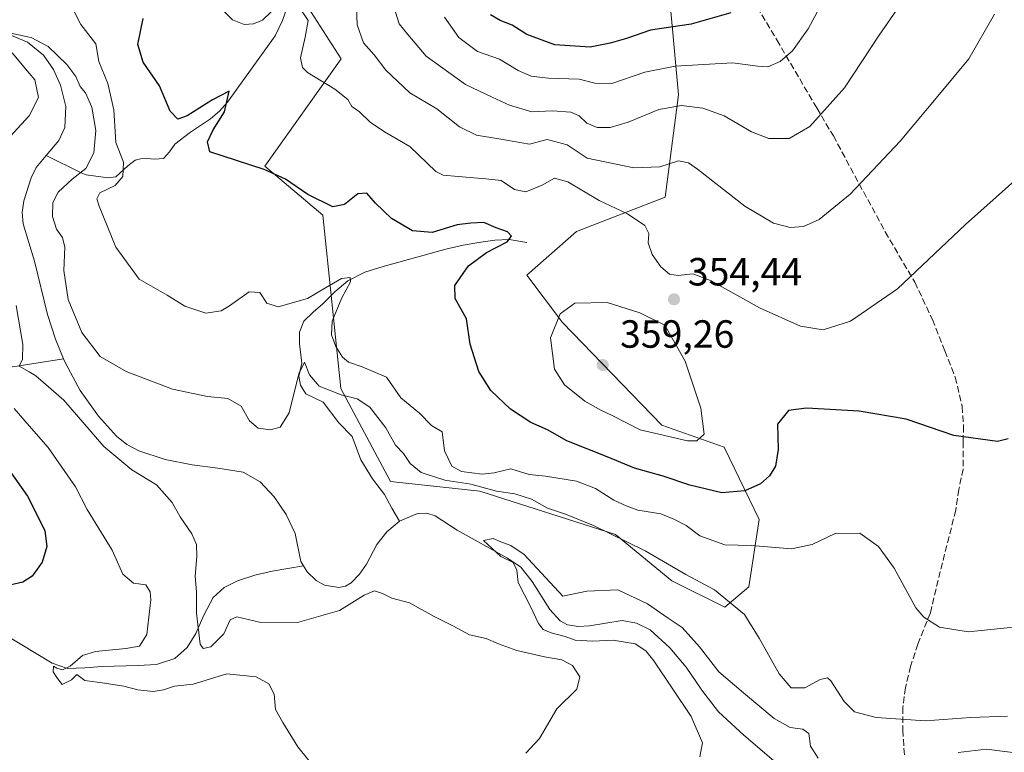
# Model space of a CAD drawing. Units: metres. Extents: x 570253 to 573712, y 4696400 to 4698748.
# Drawn here: x 573030 to 573281, y 4697048 to 4697235 of the extents above; entities that cross this region are included whole.
import ezdxf

# ---------------------------------------------------------------- set-up
doc = ezdxf.new("R2010")
doc.units = ezdxf.units.M
doc.header["$MEASUREMENT"] = 0
doc.linetypes.add('DGN Style 3', pattern=[2.307223, 1.648017, -0.659207])
for name, color, linetype, lineweight in [('Corriente natural lineal', 142, 'Continuous', 13), ('Curva de nivel maestra', 30, 'Continuous', 30), ('Curva de nivel normal', 30, 'Continuous', 0), ('Huerta CxS', 92, 'Continuous', 0), ('Matorral CxS', 135, 'Continuous', 0), ('Punto de cota en terreno', 7, 'Continuous', 0), ('Rótulo de punto de cota en terreno', 7, 'Continuous', 0), ('Senda', 7, 'DGN Style 3', 0), ('Suelo desnudo CxS', 253, 'Continuous', 0)]:
    doc.layers.add(name, color=color, linetype=linetype, lineweight=lineweight)
doc.styles.add('Style-Arial', font='txt')

# ---------------------------------------------------------------- blocks, each defined once
blk = doc.blocks.new('5PATER')
at = {"layer": 'Huerta CxS', "linetype": 'Continuous', "lineweight": 0}
h = blk.add_hatch(color=51, dxfattribs=at)
edge = h.paths.add_edge_path()
edge.add_ellipse((0, 0), major_axis=(-0.11, -0.111), ratio=0.999422, start_angle=0, end_angle=360)

msp = doc.modelspace()

# ---------------------------------------------------------------- linework, layer by layer
at = {"layer": 'Corriente natural lineal', "color": 142, "linetype": 'Continuous', "lineweight": 13}
for points in [[(573109.1557, 4697260.7981, 362.5311), (573105.7001, 4697257.7701, 361.2586), (573104.0501, 4697255.6001, 360.5501), (573102.6001, 4697252.1801, 359.1789), (573098.7301, 4697238.7701, 355.6224), (573097.3801, 4697234.7901, 354.4681), (573095.4601, 4697230.8901, 353.7057), (573083.3001, 4697214.0001, 350.5001), (573081.3201, 4697211.7301, 350.0748), (573079.0101, 4697209.7701, 349.8289), (573073.8901, 4697206.3201, 349.3428), (573069.9301, 4697203.3101, 348.6078), (573068.5201, 4697201.3501, 348.1833), (573066.9801, 4697199.6601, 347.5824), (573064.8301, 4697199.5101, 347.2899), (573062.5701, 4697199.6601, 347.0855), (573061.1701, 4697199.5801, 346.8161), (573059.8101, 4697199.2101, 346.4874), (573057.8901, 4697197.7401, 345.9426), (573054.8901, 4697194.9301, 344.0677), (573052.8701, 4697194.6801, 342.9427), (573047.3201, 4697195.5201, 340.3726), (573046.0501, 4697196.0101, 340.156), (573037.1016, 4697200.395, 339.3851)], [(573027.6801, 4697231.2101, 340.5036), (573032.3201, 4697229.3101, 340.389), (573036.3901, 4697225.9701, 340.1728), (573039.0101, 4697222.3401, 339.9546), (573040.7401, 4697218.3501, 339.8159), (573042.1101, 4697212.9001, 339.6558), (573041.8901, 4697207.5301, 339.6419), (573040.2901, 4697204.2301, 339.5895), (573037.1016, 4697200.395, 339.3851)], [(573037.1016, 4697200.395, 339.3851), (573034.5701, 4697197.3501, 339.2324), (573033.2501, 4697194.7301, 339.1903), (573031.4201, 4697188.8401, 339.2935), (573031.0001, 4697185.8701, 339.402), (573031.2701, 4697182.9601, 339.3794), (573034.1501, 4697173.4901, 339.3988), (573037.4701, 4697159.8501, 338.7848), (573039.5101, 4697153.5801, 338.8543), (573041.5589, 4697148.5699, 338.9902)], [(573159.6533, 4697178.2496, 350.8092), (573155.1101, 4697178.9901, 350.302), (573151.5201, 4697178.7901, 349.7175), (573147.9401, 4697178.3501, 349.1787), (573143.4501, 4697177.5701, 348.8764), (573138.9801, 4697176.5601, 348.8607), (573123.0501, 4697172.0801, 346.6604), (573118.3601, 4697170.6501, 346.6159), (573114.0201, 4697168.4901, 346.0577), (573110.7001, 4697165.6501, 345.6374), (573107.6201, 4697162.6101, 345.0238), (573105.1501, 4697160.5101, 344.4841), (573102.7601, 4697158.1901, 343.3609), (573101.7301, 4697155.4201, 342.8544), (573101.7301, 4697152.3701, 342.3518), (573102.2501, 4697147.5001, 341.7035), (573101.4801, 4697144.1701, 341.4506), (573101.9701, 4697141.8701, 340.8693), (573103.3301, 4697139.6901, 340.2628), (573107.7501, 4697137.5201, 339.3469), (573111.7201, 4697132.2701, 338.7031), (573115.1101, 4697128.7501, 338.2463), (573117.3501, 4697122.8601, 337.6709), (573120.2901, 4697118.0001, 337.2118), (573123.3701, 4697113.9701, 336.6991), (573125.2001, 4697110.5001, 336.2601), (573127.2001, 4697107.1801, 335.7177)], [(572927.5901, 4697145.3901, 352.5419), (572946.0201, 4697154.1001, 349.4417), (572951.1401, 4697155.6601, 349.0481), (572956.4501, 4697156.3401, 348.1675), (572967.7201, 4697156.8501, 346.406), (572972.4201, 4697157.5901, 346.1769), (572977.1201, 4697158.0001, 345.9428), (572982.8301, 4697156.8401, 344.8115), (572988.5201, 4697155.3801, 344.8556), (572998.9501, 4697153.6501, 343.7189), (573004.4401, 4697152.4101, 343.326), (573009.8901, 4697151.0201, 343.3802), (573024.3501, 4697146.7901, 341.6879), (573028.5801, 4697146.5401, 341.3077), (573041.5589, 4697148.5699, 338.9902)], [(573041.5589, 4697148.5699, 338.9902), (573042.0201, 4697147.4401, 339.0246), (573045.7801, 4697140.4901, 339.2145), (573050.4701, 4697134.0001, 338.9306), (573055.0601, 4697128.8601, 338.5981), (573057.7001, 4697126.7501, 338.3318), (573060.7101, 4697125.1001, 338.3869), (573067.4701, 4697122.9601, 337.8718), (573074.3401, 4697121.5201, 337.4466), (573080.8401, 4697120.7301, 337.2486), (573087.3301, 4697119.6601, 337.0596), (573091.6901, 4697117.2001, 336.829), (573095.2701, 4697113.3901, 336.6897), (573098.3101, 4697108.8601, 336.4991), (573100.5801, 4697104.0501, 336.5387), (573102.0501, 4697096.9401, 335.9836), (573102.7441, 4697095.7891, 335.962)], [(573127.2001, 4697107.1801, 335.7177), (573131.7701, 4697109.1301, 336.0653), (573134.1401, 4697109.2501, 336.1265), (573136.2901, 4697108.5901, 336.0033), (573141.9201, 4697104.8801, 335.7275), (573154.7001, 4697097.8001, 335.3229), (573158.1101, 4697095.4701, 335.2791), (573161.0101, 4697091.7901, 335.0874), (573165.4801, 4697084.7201, 334.8133), (573168.1601, 4697081.7701, 334.6974), (573169.9901, 4697080.7801, 334.7689), (573172.7801, 4697080.3901, 334.6416), (573175.5901, 4697080.4901, 334.5283), (573183.9701, 4697081.9001, 334.2233), (573187.6201, 4697081.2401, 334.233), (573191.0701, 4697079.4701, 334.118), (573196.1001, 4697074.9501, 333.754), (573200.2901, 4697070.0001, 333.5953), (573204.2301, 4697064.1401, 333.3665), (573208.4801, 4697058.6101, 332.7397), (573214.9501, 4697052.6201, 332.388), (573233.7601, 4697036.5901, 331.5491)], [(573102.7441, 4697095.7891, 335.962), (573103.6601, 4697094.2701, 335.961), (573105.9501, 4697092.0801, 335.9209), (573108.0701, 4697090.9101, 335.9546), (573111.7001, 4697090.3201, 336.2674), (573113.4101, 4697090.6701, 336.3737), (573114.8501, 4697091.5001, 336.277), (573116.9701, 4697093.7101, 335.9873), (573118.7501, 4697096.2401, 336.1641), (573121.3801, 4697101.2301, 336.1387), (573123.9601, 4697104.4701, 335.9962), (573127.2001, 4697107.1801, 335.7177)], [(573022.2401, 4697080.8301, 348.7479), (573038.6601, 4697071.0001, 345.7975), (573042.5301, 4697069.6801, 345.3539), (573046.9401, 4697069.8201, 345.2727), (573051.3601, 4697070.1901, 344.735), (573060.5201, 4697070.3801, 343.9275), (573065.2501, 4697070.7101, 343.3662), (573069.9201, 4697072.1801, 342.603), (573073.0401, 4697075.0301, 342.2192), (573075.2401, 4697078.5801, 341.5265), (573077.2701, 4697083.2201, 340.2223), (573079.6501, 4697087.7301, 339.0452), (573082.5201, 4697090.3001, 337.7711), (573085.9201, 4697092.0201, 337.3366), (573090.2701, 4697093.4301, 336.9188), (573094.6901, 4697094.4501, 336.549), (573102.7441, 4697095.7891, 335.962)]]:
    msp.add_polyline3d(points, dxfattribs=at)
at = {"layer": 'Curva de nivel maestra', "color": 30, "linetype": 'Continuous', "lineweight": 30, "flags": 128}
for points, elevation in [([(573282.34, 4697128.1701), (573279.61, 4697127.4901), (573268.51, 4697129.0601), (573256.33, 4697133.2101), (573244.38, 4697135.2601), (573230.94, 4697136.0101), (573226.38, 4697135.4001), (573223.52, 4697131.9201), (573223.72, 4697125.4401), (573223.06, 4697121.2501), (573221.54, 4697118.7801), (573219.19, 4697116.7301), (573215.2, 4697114.9201), (573209.32, 4697114.4301), (573201.2, 4697116.4201), (573194.43, 4697118.6801), (573187.12, 4697120.6801), (573180.1, 4697123.6401), (573169.82, 4697127.6601), (573164.9, 4697130.4801), (573160.67, 4697132.3401), (573155.47, 4697135.7101), (573150.46, 4697140.5101), (573147.44, 4697145.3601), (573145.2, 4697152.3001), (573144.26, 4697158.8101), (573141.38, 4697163.9201), (573141.33, 4697167.2401), (573144.81, 4697172.2801), (573149.33, 4697175.6501), (573154.63, 4697178.3801), (573155.77, 4697179.8401), (573154.75, 4697180.9601), (573151.86, 4697181.9301), (573148.71, 4697183.3101), (573145.35, 4697183.1701), (573141.89, 4697182.7001), (573135.5, 4697180.8101), (573130.46, 4697181.1801), (573125.14, 4697184.3801), (573121.04, 4697188.2801), (573118.82, 4697190.8201), (573116.52, 4697190.6201), (573113.18, 4697187.9501), (573110.18, 4697187.3101), (573103.85, 4697190.4801), (573098.12, 4697194.3401), (573092.66, 4697196.8701), (573078.85, 4697201.3101), (573078.22, 4697203.8701), (573079.66, 4697206.9601), (573082.6, 4697211.5601), (573083.76, 4697216.8101), (573079.54, 4697214.5701), (573073.03, 4697210.4801), (573070.66, 4697209.6501), (573068.72, 4697211.7201), (573065.98, 4697218.1501), (573061.84, 4697224.1701), (573060.46, 4697228.6901), (573061.86, 4697235.3601)], 350), ([(573211.63, 4697236.7501), (573201.53, 4697233.9101), (573191.2, 4697232.3701), (573185.08, 4697230.2201), (573180.85, 4697229.0701), (573175.76, 4697228.0001), (573166.82, 4697228.6301), (573159.62, 4697231.2301), (573155.92, 4697233.6001), (573152.86, 4697234.8401), (573150.39, 4697236.3001)], 375), ([(573027.47, 4697120.4401), (573032.33, 4697113.5801), (573034.77, 4697108.7601), (573036.79, 4697104.7301), (573037.26, 4697100.7301), (573036.04, 4697096.7301), (573033.56, 4697093.2001), (573031.13, 4697091.6301), (573025.98, 4697090.4501)], 350)]:
    msp.add_lwpolyline(points, dxfattribs=dict(at, elevation=elevation))
at = {"layer": 'Curva de nivel normal', "color": 30, "linetype": 'Continuous', "lineweight": 0, "flags": 128}
for points, elevation in [([(573237.18, 4697243.4901), (573231.4, 4697232.7301), (573227.38, 4697227.0601), (573224.2, 4697224.3501), (573221.12, 4697223.0401), (573218.5, 4697223.1801), (573212.1, 4697224.0701), (573197.5, 4697223.1501), (573189.72, 4697221.6401), (573181.33, 4697218.7901), (573176.96, 4697218.8201), (573173.02, 4697219.9001), (573165.2, 4697220.0901), (573160.71, 4697220.6001), (573157.45, 4697222.1101), (573152.68, 4697224.9401), (573147.08, 4697226.9201), (573142.3, 4697230.4801), (573138.64, 4697235.6801)], 370), ([(573042.83, 4697240.0601), (573045.94, 4697233.8401), (573049.75, 4697228.8501), (573050.56, 4697224.4101), (573052.84, 4697218.7401), (573054.33, 4697212.0701), (573054.89, 4697203.7401), (573056.82, 4697198.7401), (573056.62, 4697195.0701), (573054.72, 4697192.7401), (573050.81, 4697190.8801), (573050.06, 4697189.3501), (573050.58, 4697187.5201), (573054.88, 4697177.0501), (573060.78, 4697168.8901), (573067.95, 4697164.8301), (573072.49, 4697162.0401), (573077.81, 4697160.2601), (573081.71, 4697160.8301), (573083.87, 4697162.1301), (573088.87, 4697165.6701), (573091.57, 4697165.4501), (573093.39, 4697162.8101), (573096.27, 4697161.8601), (573103.72, 4697163.9201), (573108.31, 4697166.7201), (573112.38, 4697169.0701), (573114.58, 4697169.3401), (573114.71, 4697168.1801), (573112.47, 4697164.1701), (573110.03, 4697158.1701), (573109.81, 4697154.6801), (573110.96, 4697151.7201), (573112.63, 4697149.0101), (573114.22, 4697147.7701), (573117.63, 4697146.5101), (573123.84, 4697143.9501), (573127.53, 4697138.6401), (573132.26, 4697134.6901), (573135.35, 4697131.6101), (573138.09, 4697129.9401), (573138.64, 4697125.1001), (573140.53, 4697121.2601), (573143.01, 4697119.9001), (573148.24, 4697119.1901), (573151.34, 4697119.5301), (573155.57, 4697120.5301), (573160.2, 4697119.0801), (573164.44, 4697118.6601), (573172.29, 4697117.3801), (573177.17, 4697115.5701), (573181.8, 4697112.5601), (573185, 4697111.0801), (573187.92, 4697110.0201), (573193.85, 4697109.0301), (573197.13, 4697107.6901), (573200.3, 4697106.1201), (573203.75, 4697103.4601), (573210.13, 4697101.1301), (573216.94, 4697100.9901), (573227.12, 4697100.1801), (573232.35, 4697101.2301), (573238.23, 4697104.0901), (573244.53, 4697104.1601), (573249.33, 4697100.7601), (573253.3, 4697095.2001), (573258.85, 4697085.1201), (573260.85, 4697082.7601), (573264.85, 4697080.1601), (573272.18, 4697078.9901), (573283.7, 4697080.2101)], 345), ([(573255.22, 4697239.4201), (573249.46, 4697231.0701), (573240.65, 4697217.6901), (573231.82, 4697207.8201), (573226.52, 4697204.7701), (573221.36, 4697204.7801), (573216.94, 4697206.4801), (573209.93, 4697210.4901), (573204.52, 4697212.5001), (573199.04, 4697213.1201), (573193.28, 4697212.1001), (573185.45, 4697208.9101), (573180.89, 4697207.5601), (573177.61, 4697207.5601), (573174.97, 4697208.6701), (573173.02, 4697210.5301), (573170.89, 4697211.4401), (573166.21, 4697211.7601), (573160.89, 4697211.5201), (573155.22, 4697213.2101), (573150.82, 4697215.2901), (573144, 4697218.5201), (573133.98, 4697225.7501), (573129.33, 4697231.2201), (573127.12, 4697234.0001), (573126.2, 4697236.9801)], 365), ([(573080.97, 4697238.6401), (573084.62, 4697235.0201), (573087.59, 4697233.7701), (573089.96, 4697233.9601), (573092.25, 4697234.9301), (573094.48, 4697237.0701)], 355), ([(573101.28, 4697238.7701), (573103.93, 4697234.7801), (573103.15, 4697230.5601), (573101.98, 4697225.3301), (573102.46, 4697222.8301), (573103.7, 4697221.6001), (573110.73, 4697217.2901), (573113.97, 4697214.7201), (573115.01, 4697212.8601), (573116.96, 4697211.5201), (573119.67, 4697208.9101), (573123.36, 4697206.4601), (573129.85, 4697202.7401), (573136.47, 4697196.3601), (573138.3, 4697195.4101), (573142.13, 4697195.0201), (573149.22, 4697194.4501), (573153.07, 4697194.0401), (573156.51, 4697191.7601), (573159.35, 4697191.1901), (573163.52, 4697192.8101), (573166.67, 4697194.6401), (573170.06, 4697193.6801), (573178.08, 4697188.9701), (573185.32, 4697185.5501), (573189.7, 4697182.5601), (573190.78, 4697180.5601), (573190.6, 4697178.1201), (573191.6, 4697175.1501), (573193.8, 4697172.0201), (573195.98, 4697170.1901), (573198.26, 4697169.8001), (573202, 4697170.2201), (573206.5, 4697168.5101), (573219.13, 4697161.5201), (573229.41, 4697156.8901), (573235.17, 4697155.9401), (573242.18, 4697158.1401), (573254.16, 4697166.4601), (573271.52, 4697182.8501), (573290.23, 4697199.5301)], 355), ([(573278.89, 4697236.4101), (573272.31, 4697225.0701), (573264.86, 4697216.0701), (573254.82, 4697204.1001), (573242.09, 4697190.5901), (573234.15, 4697184.0601), (573230.2, 4697182.2801), (573226.75, 4697182.0901), (573222.54, 4697183.1301), (573215.19, 4697187.4701), (573203.18, 4697196.9501), (573200.85, 4697198.5701), (573198.27, 4697199.0201), (573193.53, 4697197.5301), (573186.92, 4697197.2801), (573174.99, 4697199.7501), (573169.92, 4697203.1101), (573164.85, 4697204.4701), (573160.29, 4697203.3101), (573152.54, 4697204.6401), (573146.85, 4697205.6201), (573142.51, 4697207.7201), (573136.66, 4697212.2801), (573129.85, 4697216.4101), (573123.7, 4697222.1801), (573120.69, 4697226.0801), (573118.01, 4697229.1401), (573116.35, 4697233.6901), (573116.2, 4697238.2201)], 360), ([(573282.16, 4697057.4801), (573272.78, 4697057.1801), (573261.25, 4697056.3301), (573248.7, 4697057.1601), (573243.18, 4697058.6001), (573240.52, 4697061.2201), (573237.18, 4697066.5101), (573236.27, 4697067.2601), (573234.42, 4697066.8601), (573230.48, 4697064.7301), (573227.06, 4697064.7401), (573223.94, 4697068.2501), (573218.86, 4697077.3701), (573215.1, 4697083.3801), (573207.45, 4697089.6901), (573200.18, 4697093.5901), (573189.85, 4697099.6501), (573176.6, 4697106.1301), (573169.5, 4697109.0101), (573164.93, 4697110.5201), (573160.8, 4697112.8401), (573156.57, 4697114.1801), (573151.95, 4697114.8301), (573145.35, 4697116.6501), (573138.74, 4697117.6201), (573132.69, 4697119.6501), (573129.88, 4697121.8601), (573128.16, 4697124.4301), (573126.15, 4697126.5601), (573123.73, 4697130.9901), (573119.61, 4697136.2501), (573116.41, 4697138.3601), (573112.3, 4697139.4301), (573106.71, 4697141.6501), (573104.27, 4697144.5101), (573102.92, 4697147.7401), (573101.52, 4697144.7701), (573099.02, 4697134.8101), (573096.79, 4697131.1801), (573094.26, 4697130.5201), (573091.12, 4697130.9201), (573088.9, 4697132.8001), (573086.82, 4697136.5101), (573083.38, 4697138.4401), (573078.2, 4697138.9501), (573069.32, 4697140.8601), (573057.52, 4697145.3801), (573050.9, 4697149.1701), (573046.19, 4697155.2701), (573042.7, 4697163.7101), (573041.57, 4697171.1101), (573041.87, 4697177.0801), (573041.3, 4697179.5101), (573039.7, 4697181.6401), (573038.72, 4697184.8501), (573038.81, 4697188.4101), (573040.18, 4697191.0701), (573043.73, 4697194.4101), (573047.23, 4697197.0701), (573049.28, 4697201.0701), (573049.74, 4697206.8101), (573048.74, 4697212.7001), (573047.09, 4697216.3801), (573045.79, 4697218.0101), (573044.68, 4697220.5801), (573042.4, 4697223.6201), (573037.6, 4697228.1601), (573033.26, 4697230.4901), (573032.7813, 4697230.5931), (573025.31, 4697232.2001)], 340), ([(573028.42, 4697226.5501), (573032.7813, 4697221.3876), (573034.19, 4697219.7201), (573035.18, 4697215.1901), (573032.8, 4697210.5201), (573032.7813, 4697210.4999), (573027.94, 4697205.2601)], 340), ([(573029.42, 4697162.1801), (573031.12, 4697152.2701), (573031.03, 4697148.4901), (573030.18, 4697146.7301), (573032.7813, 4697145.2279), (573034.44, 4697144.2701), (573041.62, 4697138.0801), (573051.81, 4697126.2601), (573058.96, 4697120.3001), (573065.21, 4697116.4501), (573069.24, 4697111.9801), (573071.27, 4697108.2701), (573074.27, 4697103.9601), (573075.4, 4697101.2601), (573075.51, 4697098.1701), (573075.11, 4697093.1801), (573075.39, 4697089.2201), (573075.4, 4697083.7201), (573076.37, 4697075.8501), (573077.09, 4697074.7501), (573079.05, 4697075.1401), (573082.38, 4697078.4801), (573083.97, 4697082.0801), (573085.71, 4697082.7901), (573091.52, 4697081.4601), (573101.18, 4697081.3901), (573111.85, 4697084.4301), (573118.18, 4697088.3001), (573120.85, 4697089.4201), (573122.85, 4697088.7801), (573125.26, 4697087.5501), (573129.77, 4697086.4101), (573136.05, 4697082.9301), (573140.81, 4697080.5401), (573144.99, 4697078.2501), (573149.28, 4697077.3301), (573152.38, 4697075.9301), (573157.12, 4697074.2601), (573164.12, 4697072.5901), (573168.6, 4697071.9001), (573171.31, 4697070.4001), (573173.18, 4697067.5201), (573172.43, 4697064.4101), (573167.3, 4697059.3301), (573162.85, 4697051.8301), (573159.39, 4697048.0801)], 340), ([(573180.14, 4697162.9101), (573171.92, 4697162.7501), (573168.17, 4697160.0901), (573165.64, 4697153.9501), (573166.68, 4697145.9801), (573169.28, 4697141.9401), (573174.46, 4697137.8201), (573178.54, 4697135.4701), (573181.6, 4697134.0801), (573188.54, 4697130.4801), (573200.61, 4697127.6701), (573203.02, 4697127.7001), (573204.85, 4697129.4001), (573204.02, 4697135.9901), (573200.03, 4697147.9601), (573194.85, 4697157.1901), (573188.44, 4697160.3401), (573180.14, 4697162.9101)], 355), ([(573104.05, 4697046.2201), (573101.24, 4697049.6401), (573097.48, 4697055.8601), (573095.54, 4697059.2201), (573095.24, 4697063.0801), (573093.84, 4697065.7201), (573090.66, 4697067.5401), (573083.17, 4697068.2701), (573074.56, 4697065.6401), (573069.86, 4697065.1601), (573066.99, 4697064.1901), (573064.41, 4697063.7801), (573060.49, 4697064.1901), (573056.93, 4697065.1401), (573052, 4697065.8801), (573046.97, 4697066.5601), (573044.91, 4697068.1501), (573043.52, 4697066.7801), (573041.18, 4697065.5601), (573039.81, 4697067.3601), (573038.91, 4697068.8101), (573038.96, 4697070.2401), (573039.82, 4697069.7101), (573041.28, 4697069.3101), (573043.26, 4697070.2201), (573046.38, 4697072.9301), (573049.66, 4697074.0001), (573057.43, 4697074.7201), (573060.86, 4697075.3301), (573062.76, 4697078.3301), (573063.8, 4697087.1501), (573063.65, 4697089.1501), (573062.48, 4697090.9401), (573059.4, 4697091.4101), (573056.65, 4697093.6901), (573053.95, 4697099.8201), (573051.19, 4697104.2101), (573047.54, 4697110.1801), (573044.61, 4697115.9301), (573037.6, 4697126.0101), (573032.7813, 4697131.5355), (573028.94, 4697135.9401)], 345), ([(573233.93, 4697046.7601), (573232, 4697049.8201), (573231.55, 4697053.0901), (573230, 4697054.2201), (573226.76, 4697054.6401), (573222.66, 4697056.8701), (573214.88, 4697063.4301), (573208.58, 4697068.8001), (573203.63, 4697075.1801), (573199.25, 4697080.1301), (573195.69, 4697082.4601), (573190.39, 4697086.1501), (573182.85, 4697089.7101), (573174.98, 4697089.3601), (573168.85, 4697088.0501), (573158.95, 4697098.7101), (573155.56, 4697101.0001), (573152.99, 4697101.9301), (573151.04, 4697102.8101), (573148.61, 4697102.2501), (573153.02, 4697098.2301), (573156.18, 4697096.6501), (573157.08, 4697094.6901), (573157.45, 4697091.5901), (573160.57, 4697085.4501), (573162.59, 4697081.1301), (573163.83, 4697079.6201), (573165.86, 4697078.7301), (573169.43, 4697077.8201), (573171.97, 4697076.8801), (573176.5, 4697076.6401), (573181.66, 4697076.8801), (573187.24, 4697075.9101), (573189.95, 4697074.1801), (573192.02, 4697071.5901), (573201.57, 4697057.4001), (573204.42, 4697050.7301), (573203.71, 4697047.1301)], 335), ([(573286.85, 4697047.8001), (573276.85, 4697049.0501), (573269.57, 4697048.2301)], 335)]:
    msp.add_lwpolyline(points, dxfattribs=dict(at, elevation=elevation))
at = {"layer": 'Matorral CxS', "color": 135, "linetype": 'Continuous', "lineweight": 0}
for points in [[(573101.5859, 4697241.7697, 356.2338), (573112.2729, 4697225.0657, 357.1326), (573092.8775, 4697197.7063, 350.2164), (573107.6195, 4697185.2239, 349.8647), (573112.2103, 4697140.9975, 341.9553), (573124.8741, 4697117.3445, 337.4353), (573147.6693, 4697114.8105, 341.3979), (573182.2843, 4697103.8291, 340.9806), (573196.6371, 4697092.0031, 339.0692), (573210.1453, 4697085.2449, 339.4914), (573216.2811, 4697090.4767, 342.1784), (573218.8485, 4697107.6177, 347.7857), (573209.9885, 4697126.0455, 354.1728), (573194.1045, 4697131.7047, 356.5496), (573168.7625, 4697157.8537, 354.6735), (573159.6361, 4697169.8655, 351.2726), (573172.2967, 4697181.0693, 352.1579), (573194.9337, 4697189.7619, 358.2051), (573198.3359, 4697215.8605, 367.3071), (573196.2001, 4697239.0943, 379.5628)], [(573196.2001, 4697239.0943, 379.5628), (573198.3359, 4697215.8605, 367.3071), (573194.9337, 4697189.7619, 358.2051), (573172.2967, 4697181.0693, 352.1579), (573159.6361, 4697169.8655, 351.2726), (573168.7625, 4697157.8537, 354.6735), (573194.1045, 4697131.7047, 356.5496), (573209.9885, 4697126.0455, 354.1728), (573218.8485, 4697107.6177, 347.7857), (573216.2811, 4697090.4767, 342.1784), (573210.1453, 4697085.2449, 339.4914), (573196.6371, 4697092.0031, 339.0692), (573182.2843, 4697103.8291, 340.9806), (573147.6693, 4697114.8105, 341.3979), (573124.8741, 4697117.3445, 337.4353), (573112.2103, 4697140.9975, 341.9553), (573107.6195, 4697185.2239, 349.8647), (573092.8775, 4697197.7063, 350.2164), (573112.2729, 4697225.0657, 357.1326), (573101.5859, 4697241.7697, 356.2338)]]:
    msp.add_polyline3d(points, dxfattribs=at)
at = {"layer": 'Senda', "color": 7, "linetype": 'DGN Style 3', "lineweight": 0}
msp.add_polyline3d([(573214.7707, 4697244.1599, 377.0763), (573223.3697, 4697229.8723, 371.6325), (573233.5561, 4697212.5421, 365.8692), (573237.7895, 4697205.3983, 363.6522), (573251.0187, 4697180.9243, 357.4049), (573258.5593, 4697168.0919, 354.9438), (573263.0573, 4697158.5669, 353.5595), (573266.2323, 4697150.6295, 352.5459), (573268.8781, 4697143.8825, 351.7321), (573270.5979, 4697136.4741, 350.9215), (573270.9947, 4697131.4471, 350.3837), (573270.8625, 4697127.4783, 349.9116), (573270.8625, 4697120.4669, 349.0889), (573269.8041, 4697115.3075, 348.4574), (573269.0105, 4697110.0159, 347.8781), (573267.2907, 4697103.2689, 347.0583), (573265.0417, 4697094.4053, 346.0201), (573262.5281, 4697083.8221, 345.1688), (573259.3531, 4697075.8845, 344.4052), (573257.5011, 4697070.1959, 343.7843), (573256.1781, 4697064.7719, 342.7352), (573255.5167, 4697059.7449, 341.2379), (573255.5167, 4697053.9241, 339.0984), (573255.9135, 4697047.3095, 336.5004)], dxfattribs=at)
at = {"layer": 'Suelo desnudo CxS', "color": 253, "linetype": 'Continuous', "lineweight": 0}
msp.add_polyline3d([(573196.2001, 4697239.0943, 379.5628), (573198.3359, 4697215.8605, 367.3071), (573194.9337, 4697189.7619, 358.2051), (573172.2967, 4697181.0693, 352.1579), (573159.6361, 4697169.8655, 351.2726), (573168.7625, 4697157.8537, 354.6735), (573194.1045, 4697131.7047, 356.5496), (573209.9885, 4697126.0455, 354.1728), (573218.8485, 4697107.6177, 347.7857), (573216.2811, 4697090.4767, 342.1784), (573210.1453, 4697085.2449, 339.4914), (573196.6371, 4697092.0031, 339.0692), (573182.2843, 4697103.8291, 340.9806), (573147.6693, 4697114.8105, 341.3979), (573124.8741, 4697117.3445, 337.4353), (573112.2103, 4697140.9975, 341.9553), (573107.6195, 4697185.2239, 349.8647), (573092.8775, 4697197.7063, 350.2164), (573112.2729, 4697225.0657, 357.1326), (573101.5859, 4697241.7697, 356.2338)], dxfattribs=at)
msp.add_polyline3d([(573196.2001, 4697239.0943, 379.5628), (573198.3359, 4697215.8605, 367.3071), (573194.9337, 4697189.7619, 358.2051), (573172.2967, 4697181.0693, 352.1579), (573159.6361, 4697169.8655, 351.2726), (573168.7625, 4697157.8537, 354.6735), (573194.1045, 4697131.7047, 356.5496), (573209.9885, 4697126.0455, 354.1728), (573218.8485, 4697107.6177, 347.7857), (573216.2811, 4697090.4767, 342.1784), (573210.1453, 4697085.2449, 339.4914), (573196.6371, 4697092.0031, 339.0692), (573182.2843, 4697103.8291, 340.9806), (573147.6693, 4697114.8105, 341.3979), (573124.8741, 4697117.3445, 337.4353), (573112.2103, 4697140.9975, 341.9553), (573107.6195, 4697185.2239, 349.8647), (573092.8775, 4697197.7063, 350.2164), (573112.2729, 4697225.0657, 357.1326), (573101.5859, 4697241.7697, 356.2338)], dxfattribs=at)

# ---------------------------------------------------------------- block references
at = {"layer": 'Punto de cota en terreno', "color": 7, "linetype": 'Continuous', "lineweight": 0, "xscale": 10, "yscale": 10, "zscale": 10}
for p in [(573197.16, 4697163.75, 354.44), (573179, 4697147, 359.26)]:
    msp.add_blockref('5PATER', p, dxfattribs=at)

# ---------------------------------------------------------------- texts
at = {"layer": 'Rótulo de punto de cota en terreno', "color": 7, "linetype": 'Continuous', "lineweight": 0, "style": 'Style-Arial'}
for s, p in [('354,44', (573200.6878, 4697167.2778)), ('359,26', (573183.4097, 4697151.4097))]:
    msp.add_text(s, height=7, dxfattribs=at).set_placement(p)

doc.saveas('drawing.dxf')
